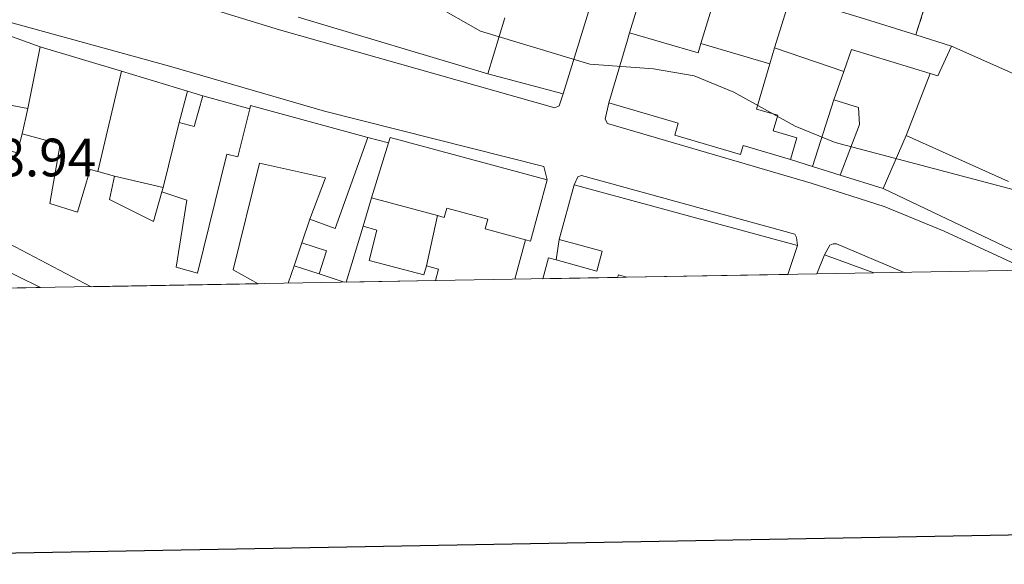
# Model space of a CAD drawing. Units: metres. Extents: x 621556 to 626063, y 4652748 to 4655796.
# Drawn here: x 625172 to 625354, y 4653153 to 4653254 of the extents above; entities that cross this region are included whole.
import ezdxf
from ezdxf.enums import TextEntityAlignment as Align

# ---------------------------------------------------------------- set-up
doc = ezdxf.new("R2010")
doc.units = ezdxf.units.M
doc.header["$MEASUREMENT"] = 0
doc.linetypes.add('TRAZOSX2', pattern=[1.5, 1, -0.5])
for name, color, linetype, lineweight in [('Level 15', 1, 'Continuous', 0), ('Level 16', 1, 'Continuous', 13), ('Level 18', 19, 'Continuous', 0), ('Level 21', 19, 'Continuous', 0), ('Level 41', 39, 'Continuous', 0), ('Level 5', 36, 'Continuous', 0), ('Level 52', 1, 'Continuous', 13), ('Level 53', 1, 'Continuous', 0), ('Level 61', 19, 'Continuous', 0), ('Level 63', 7, 'Continuous', 0)]:
    doc.layers.add(name, color=color, linetype=linetype, lineweight=lineweight)
doc.styles.add('Arial', font='ARIAL.TTF', dxfattribs={"height": 0.2})

msp = doc.modelspace()

# ---------------------------------------------------------------- linework, layer by layer
at = {"layer": 'Level 15', "linetype": 'Continuous', "lineweight": 13}
for points in [[(625311.78, 4653249.15, 264.09), (625314.77, 4653258.66, 264.58)], [(625319.3, 4653257.29, 264.93), (625327.67, 4653254.75, 265.57), (625338.02, 4653251.53, 265.4)], [(625258.59, 4653244.29, 265.08), (625223.37, 4653254.86, 266.24)], [(625261.73, 4653254.72, 265.04), (625258.59, 4653244.29, 265.08)], [(625184.98, 4653204.8, 264.79), (625164.93, 4653215.32, 263.79), (625156.94, 4653219.52, 263.39), (625164.56, 4653241.63, 264.87), (625168.14, 4653252, 265.57)], [(625168.14, 4653252, 265.57), (625175.48, 4653249.33, 265.32)], [(625281.05, 4653238.9, 264.3), (625284.43, 4653250.4, 263.71), (625284.89, 4653251.91, 263.64)], [(625284.89, 4653251.91, 263.64), (625297.59, 4653248.19, 263.92), (625298.12, 4653249.93, 263.92)], [(625338.02, 4653251.53, 265.4), (625344.66, 4653249.46, 265.29)], [(625175.48, 4653249.33, 265.32), (625173.18, 4653237.88, 265.18)], [(625298.12, 4653249.93, 263.92), (625310.92, 4653246.17, 263.92)], [(625324.67, 4653244.76, 263.6), (625311.78, 4653249.15, 264.09)], [(625340.66, 4653244.39, 263.86), (625326.09, 4653248.84, 263.71), (625324.67, 4653244.76, 263.6)], [(625344.66, 4653249.46, 265.29), (625342.12, 4653243.94, 263.88), (625340.66, 4653244.39, 263.86)], [(625310.92, 4653246.17, 263.92), (625308.45, 4653237.76, 262.34), (625312.39, 4653236.61, 262.06), (625311.55, 4653233.73, 262.16), (625315.95, 4653232.44, 262.2), (625314.77, 4653228.42, 262.76)], [(625201.28, 4653235.28, 262.83), (625202.86, 4653241.1, 262.93)], [(625202.86, 4653241.1, 262.93), (625205.65, 4653240.26, 262.86)], [(625205.65, 4653240.26, 262.86), (625204.09, 4653234.52, 262.76), (625201.28, 4653235.28, 262.83)], [(625318.84, 4653227.14, 263.85), (625322.79, 4653239.5, 263.53)], [(625322.79, 4653239.5, 263.53), (625327.36, 4653238.05, 262.3), (625327.56, 4653234.93, 261.74), (625323.99, 4653225.51, 262.27)], [(625173.18, 4653237.88, 265.18), (625166.97, 4653239.06, 262.02), (625164.71, 4653230.78, 262.36), (625163.74, 4653227.2, 262.51), (625164.77, 4653226.89, 262.43), (625166.05, 4653226.5, 262.34), (625167.43, 4653230.72, 261.84), (625171.23, 4653229.64, 261.77), (625172.12, 4653233.17, 261.6)], [(625198.08, 4653222.39, 263.25), (625202.73, 4653220.84, 262.02), (625200.74, 4653208.45, 264.27), (625204.67, 4653207.33, 266.1), (625210.13, 4653229.39, 266.69), (625212.18, 4653228.88, 264.48), (625214.4, 4653237.82, 263.39)], [(625214.4, 4653237.82, 263.39), (625214.55, 4653238.42, 263.32), (625236.33, 4653232.49, 262.48)], [(625314.77, 4653228.42, 262.76), (625305.95, 4653230.98, 267.29), (625305.46, 4653229.32, 267.04), (625293.26, 4653232.9, 267.39), (625293.91, 4653235.13, 265.43), (625281.05, 4653238.9, 264.3)], [(625172.12, 4653233.17, 261.6), (625179.19, 4653231.25, 261.63), (625177.3, 4653220.26, 263.21), (625182.41, 4653218.66, 263.25), (625184.78, 4653226.56, 262.79), (625186.18, 4653226.17, 262.56)], [(625236.33, 4653232.49, 262.48), (625230.22, 4653215.61, 262.58), (625225.53, 4653217.31, 263.14)], [(625240.13, 4653231.52, 265.47), (625240.44, 4653232.5, 265.46), (625269.59, 4653224.65, 265.57)], [(625331.93, 4653223.01, 266.69), (625336.23, 4653232.87, 266.34)], [(625336.23, 4653232.87, 266.34), (625355.2, 4653224.35, 266.76)], [(625237, 4653221.29, 265.53), (625240.13, 4653231.52, 265.47)], [(625225.53, 4653217.31, 263.14), (625228.43, 4653224.99, 263.57), (625216.19, 4653227.74, 263.6), (625211.33, 4653207.95, 264.41), (625215.93, 4653205.34, 263.64)], [(625323.99, 4653225.51, 262.27), (625318.84, 4653227.14, 263.85)], [(625186.18, 4653226.17, 262.56), (625189.28, 4653225.29, 262.06)], [(625189.28, 4653225.29, 262.06), (625188.38, 4653221.01, 266.16), (625196.55, 4653216.93, 265.95), (625198.08, 4653222.39, 263.25)], [(625269.59, 4653224.65, 265.57), (625266.52, 4653213.24, 265.85), (625265.55, 4653213.5, 265.84)], [(625271.84, 4653213.54, 263), (625274.61, 4653223.72, 262.48)], [(625274.61, 4653223.72, 262.48), (625316.06, 4653212.45, 263.57)], [(625363.63, 4653207.93, 266.57), (625331.93, 4653223.01, 266.69)], [(625249.25, 4653217.99, 265.37), (625237, 4653221.29, 265.53)], [(625265.55, 4653213.5, 265.84), (625258.1, 4653215.51, 265.74), (625258.59, 4653217.34, 265.57), (625250.94, 4653219.4, 265.5), (625250.47, 4653217.67, 265.36), (625249.25, 4653217.99, 265.37)], [(625232.26, 4653205.63, 262.55), (625235.45, 4653216.05, 262.41)], [(625235.45, 4653216.05, 262.41), (625237.96, 4653215.28, 262.16), (625236.55, 4653209.69, 262.2), (625246.71, 4653206.97, 262.2), (625247.17, 4653208.68, 262.13)], [(625222.6, 4653208.68, 263.25), (625224.06, 4653212.97, 263.28)], [(625224.06, 4653212.97, 263.28), (625228.65, 4653211.47, 262.76), (625227.24, 4653207.16, 262.72)], [(625271.24, 4653209.77, 264.83), (625278.82, 4653207.7, 263.85), (625279.81, 4653211.37, 263.39), (625271.84, 4653213.54, 263)], [(625316.06, 4653212.45, 263.57), (625314.27, 4653207.07, 262.95)], [(625268.81, 4653206.27, 264.98), (625269.86, 4653210.14, 265.01), (625271.24, 4653209.77, 264.83)], [(625319.62, 4653207.16, 263.26), (625321.1, 4653210.72, 262.9)], [(625321.1, 4653210.72, 262.9), (625330.23, 4653207.35, 264.07)], [(625166.96, 4653208.84, 265.72), (625175.54, 4653204.64, 266.17)], [(625227.24, 4653207.16, 262.72), (625222.6, 4653208.68, 263.25)], [(625247.17, 4653208.68, 262.13), (625249.45, 4653208.07, 262.16), (625248.87, 4653205.92, 262.36)]]:
    msp.add_polyline3d(points, dxfattribs=at)
at = {"layer": 'Level 15', "color": 1, "linetype": 'Continuous', "lineweight": 13}
msp.add_polyline3d([(625282.66, 4653206.51, 264.95), (625282.81, 4653207, 265.22), (625284.31, 4653206.54, 265.21)], dxfattribs=at)
at = {"layer": 'Level 16', "color": 1, "linetype": 'Continuous', "lineweight": 13, "ltscale": 0.5}
for points in [[(625279.92, 4653264.48, 262.06), (625272.58, 4653240.58, 262.49)], [(625284.89, 4653251.91, 262.66), (625287.76, 4653261.38, 262.7)], [(625298.12, 4653249.93, 263.12), (625300.62, 4653258.05, 263.08)], [(625175.48, 4653249.33, 261.92), (625190.59, 4653244.79, 262.07)], [(625311.78, 4653249.15, 263.79), (625310.92, 4653246.17, 263.61)], [(625344.66, 4653249.46, 262.38), (625362.91, 4653241.36, 262.73)], [(625186.18, 4653226.17, 262.3), (625190.59, 4653244.79, 262.09)], [(625190.59, 4653244.79, 262.07), (625202.86, 4653241.1, 262.2)], [(625322.79, 4653239.5, 263.4), (625324.67, 4653244.76, 263.4)], [(625272.58, 4653240.58, 262.49), (625258.59, 4653244.29, 262.56)], [(625336.23, 4653232.87, 262.94), (625340.66, 4653244.39, 263.26)], [(625205.65, 4653240.26, 262.16), (625214.4, 4653237.82, 262.41)], [(625173.18, 4653237.88, 261.56), (625172.12, 4653233.17, 261.53)], [(625201.28, 4653235.28, 262.44), (625198.29, 4653223.23, 262.61)], [(625236.33, 4653232.49, 262.58), (625240.13, 4653231.52, 262.65)], [(625318.84, 4653227.14, 262.38), (625314.77, 4653228.42, 262.38)], [(625189.28, 4653225.29, 262.16), (625198.29, 4653223.23, 262.37)], [(625331.93, 4653223.01, 262.45), (625323.99, 4653225.51, 262.45)], [(625198.29, 4653223.23, 262.61), (625198.08, 4653222.39, 262.62)], [(625235.45, 4653216.05, 262.23), (625237, 4653221.29, 262.3)], [(625247.17, 4653208.68, 261.98), (625249.25, 4653217.99, 262.2)], [(625224.06, 4653212.97, 262.97), (625225.53, 4653217.31, 263)], [(625265.55, 4653213.5, 262.23), (625263.62, 4653206.18, 262.12)], [(625271.24, 4653209.77, 262.23), (625271.84, 4653213.54, 262.23)], [(625221.5, 4653205.44, 262.72), (625222.6, 4653208.68, 262.76)], [(625227.24, 4653207.16, 262.62), (625231.89, 4653205.62, 262.58)]]:
    msp.add_polyline3d(points, dxfattribs=at)
at = {"layer": 'Level 18', "color": 1, "linetype": 'TRAZOSX2', "lineweight": 13}
msp.add_polyline3d([(625339.95, 4653257.65, 262.91), (625338.02, 4653251.53, 263.86)], dxfattribs=at)
at = {"layer": 'Level 21', "color": 19, "linetype": 'Continuous', "lineweight": 13}
for points in [[(625272.58, 4653240.58, 258.94), (625271.83, 4653238.37, 259.12), (625271.01, 4653238.03, 259.19), (625219.9, 4653252.51, 259.18), (625184.76, 4653263.31, 259.57), (625173.29, 4653266.45, 259.12), (625173.09, 4653266.7, 259.12), (625173.5, 4653269.05, 259.12)], [(625168.14, 4653252, 259.84), (625168.59, 4653253.24, 259.74), (625168.83, 4653253.77, 259.49), (625169.34, 4653254.01, 259.43), (625199.46, 4653245.76, 259.49), (625228.27, 4653237.41, 258.96), (625268.99, 4653227.13, 259.46), (625269.59, 4653224.65, 259.39)], [(625358.95, 4653207.85, 259.87), (625343.26, 4653215.1, 259.92), (625332.12, 4653219.69, 259.92), (625318.57, 4653224.03, 259.68), (625280.81, 4653235.1, 259.26), (625280.36, 4653235.87, 259.3), (625281.05, 4653238.9, 259.26)], [(625274.61, 4653223.72, 259.46), (625275.31, 4653225.2, 259.38), (625275.97, 4653225.47, 259.32), (625315.54, 4653214.53, 259.67), (625315.89, 4653213.93, 259.75), (625316.06, 4653212.45, 259.74)], [(625321.1, 4653210.72, 259.84), (625322.09, 4653212.49, 259.7), (625322.66, 4653212.78, 259.7), (625323.29, 4653212.75, 259.65), (625335.83, 4653207.44, 259.71)]]:
    msp.add_polyline3d(points, dxfattribs=at)
at = {"layer": 'Level 5', "color": 36, "linetype": 'Continuous', "lineweight": 0}
msp.add_polyline3d([(625248.52, 4653257.21, 260), (625257.23, 4653252.26, 260), (625277.49, 4653246.12, 260), (625289.3, 4653245.25, 260), (625296.88, 4653243.97, 260), (625304.27, 4653240.89, 260), (625315.61, 4653234.6, 260), (625323.02, 4653231.59, 260), (625365.86, 4653220.25, 260)], dxfattribs=at)
at = {"layer": 'Level 52', "color": 1, "linetype": 'Continuous', "lineweight": 13}
for points in [[(625344.66, 4653249.46, 265.29), (625342.12, 4653243.94, 263.88), (625340.66, 4653244.39, 263.86), (625326.09, 4653248.84, 263.71), (625324.67, 4653244.76, 263.6), (625311.78, 4653249.15, 264.09), (625314.77, 4653258.66, 264.58), (625319.3, 4653257.29, 264.93), (625327.67, 4653254.75, 265.57), (625338.02, 4653251.53, 265.4), (625344.66, 4653249.46, 265.29)], [(625314.77, 4653228.42, 262.76), (625305.95, 4653230.98, 267.29), (625305.46, 4653229.32, 267.04), (625293.26, 4653232.9, 267.39), (625293.91, 4653235.13, 265.43), (625281.05, 4653238.9, 264.3), (625284.43, 4653250.4, 263.71), (625284.89, 4653251.91, 263.64), (625297.59, 4653248.19, 263.92), (625298.12, 4653249.93, 263.92), (625310.92, 4653246.17, 263.92), (625308.45, 4653237.76, 262.34), (625312.39, 4653236.61, 262.06), (625311.55, 4653233.73, 262.16), (625315.95, 4653232.44, 262.2), (625314.77, 4653228.42, 262.76)], [(625201.28, 4653235.28, 262.83), (625202.86, 4653241.1, 262.93), (625205.65, 4653240.26, 262.86), (625204.09, 4653234.52, 262.76), (625201.28, 4653235.28, 262.83)], [(625323.99, 4653225.51, 262.27), (625318.84, 4653227.14, 263.85), (625322.79, 4653239.5, 263.53), (625327.36, 4653238.05, 262.3), (625327.56, 4653234.93, 261.74), (625323.99, 4653225.51, 262.27)], [(625265.55, 4653213.5, 265.84), (625258.1, 4653215.51, 265.74), (625258.59, 4653217.34, 265.57), (625250.94, 4653219.4, 265.5), (625250.47, 4653217.67, 265.36), (625249.25, 4653217.99, 265.37), (625237, 4653221.29, 265.53), (625240.13, 4653231.52, 265.47), (625240.44, 4653232.5, 265.46), (625269.59, 4653224.65, 265.57), (625266.52, 4653213.24, 265.85), (625265.55, 4653213.5, 265.84)], [(625314.27, 4653207.07, 262.95), (625284.31, 4653206.54, 265.21), (625282.66, 4653206.51, 264.95), (625268.81, 4653206.27, 264.98), (625269.86, 4653210.14, 265.01), (625271.24, 4653209.77, 264.83), (625278.82, 4653207.7, 263.85), (625279.81, 4653211.37, 263.39), (625271.84, 4653213.54, 263), (625274.61, 4653223.72, 262.48), (625316.06, 4653212.45, 263.57), (625314.27, 4653207.07, 262.95)], [(625247.17, 4653208.68, 262.13), (625249.45, 4653208.07, 262.16), (625248.87, 4653205.92, 262.36), (625232.26, 4653205.63, 262.55), (625235.45, 4653216.05, 262.41), (625237.96, 4653215.28, 262.16), (625236.55, 4653209.69, 262.2), (625246.71, 4653206.97, 262.2), (625247.17, 4653208.68, 262.13)], [(625227.24, 4653207.16, 262.72), (625222.6, 4653208.68, 263.25), (625224.06, 4653212.97, 263.28), (625228.65, 4653211.47, 262.76), (625227.24, 4653207.16, 262.72)], [(625330.23, 4653207.35, 264.07), (625319.62, 4653207.16, 263.26), (625321.1, 4653210.72, 262.9), (625330.23, 4653207.35, 264.07)], [(625175.54, 4653204.64, 266.17), (625167.35, 4653204.49, 264.17), (625165.68, 4653206.67, 263.58), (625166.96, 4653208.84, 265.72), (625175.54, 4653204.64, 266.17)], [(625284.31, 4653206.54, 265.21), (625282.66, 4653206.51, 264.95), (625282.81, 4653207, 265.22), (625284.31, 4653206.54, 265.21)]]:
    msp.add_polyline3d(points, close=True, dxfattribs=at)
for points in [[(625261.73, 4653254.72, 265.04), (625258.59, 4653244.29, 265.08), (625223.37, 4653254.86, 266.24)], [(625168.14, 4653252, 265.57), (625175.48, 4653249.33, 265.32), (625173.18, 4653237.88, 265.18), (625166.97, 4653239.06, 262.02)], [(625171.23, 4653229.64, 261.77), (625172.12, 4653233.17, 261.6), (625179.19, 4653231.25, 261.63), (625177.3, 4653220.26, 263.21), (625182.41, 4653218.66, 263.25), (625184.78, 4653226.56, 262.79), (625186.18, 4653226.17, 262.56), (625189.28, 4653225.29, 262.06), (625188.38, 4653221.01, 266.16), (625196.55, 4653216.93, 265.95), (625198.08, 4653222.39, 263.25), (625202.73, 4653220.84, 262.02), (625200.74, 4653208.45, 264.27), (625204.67, 4653207.33, 266.1), (625210.13, 4653229.39, 266.69), (625212.18, 4653228.88, 264.48), (625214.4, 4653237.82, 263.39), (625214.4, 4653237.82, 263.39), (625214.55, 4653238.42, 263.32), (625236.33, 4653232.49, 262.48), (625230.22, 4653215.61, 262.58), (625225.53, 4653217.31, 263.14), (625228.43, 4653224.99, 263.57), (625216.19, 4653227.74, 263.6), (625211.33, 4653207.95, 264.41), (625215.93, 4653205.34, 263.64), (625184.98, 4653204.8, 264.79), (625164.93, 4653215.32, 263.79)], [(625363.63, 4653207.93, 266.57), (625331.93, 4653223.01, 266.69), (625336.23, 4653232.87, 266.34), (625355.2, 4653224.35, 266.76)]]:
    msp.add_polyline3d(points, dxfattribs=at)
at = {"layer": 'Level 53', "color": 1, "linetype": 'Continuous', "lineweight": 0}
msp.add_polyline3d([(625338.02, 4653251.53, 263.86), (625338.02, 4653251.53, 265.4), (625327.67, 4653254.75, 265.57), (625319.3, 4653257.29, 264.93), (625321.47, 4653263.53, 262.94), (625339.95, 4653257.65, 262.91), (625338.02, 4653251.53, 263.86)], close=True, dxfattribs=at)
at = {"layer": 'Level 61', "color": 19, "linetype": 'Continuous', "lineweight": 0}
msp.add_lwpolyline([(622461.34, 4653157.09), (622421.35, 4655470.15), (625870.01, 4655530.59), (625911.14, 4653217.52), (622461.34, 4653157.09)], close=True, dxfattribs=at)
at = {"layer": 'Level 63', "linetype": 'Continuous', "lineweight": 30}
msp.add_lwpolyline([(622365.49, 4655519.2), (622409.83, 4653104.66), (625964.2, 4653169.94), (625919.9, 4655581.47), (622365.49, 4655519.2)], dxfattribs=at)

# ---------------------------------------------------------------- texts
at = {"layer": 'Level 41', "color": 19, "linetype": 'Continuous', "lineweight": 0, "style": 'Arial'}
msp.add_text('258.94', height=7, dxfattribs=at).set_placement((625156.75, 4653223.1, 258.94), align=Align.BOTTOM_LEFT)

doc.saveas('drawing.dxf')
